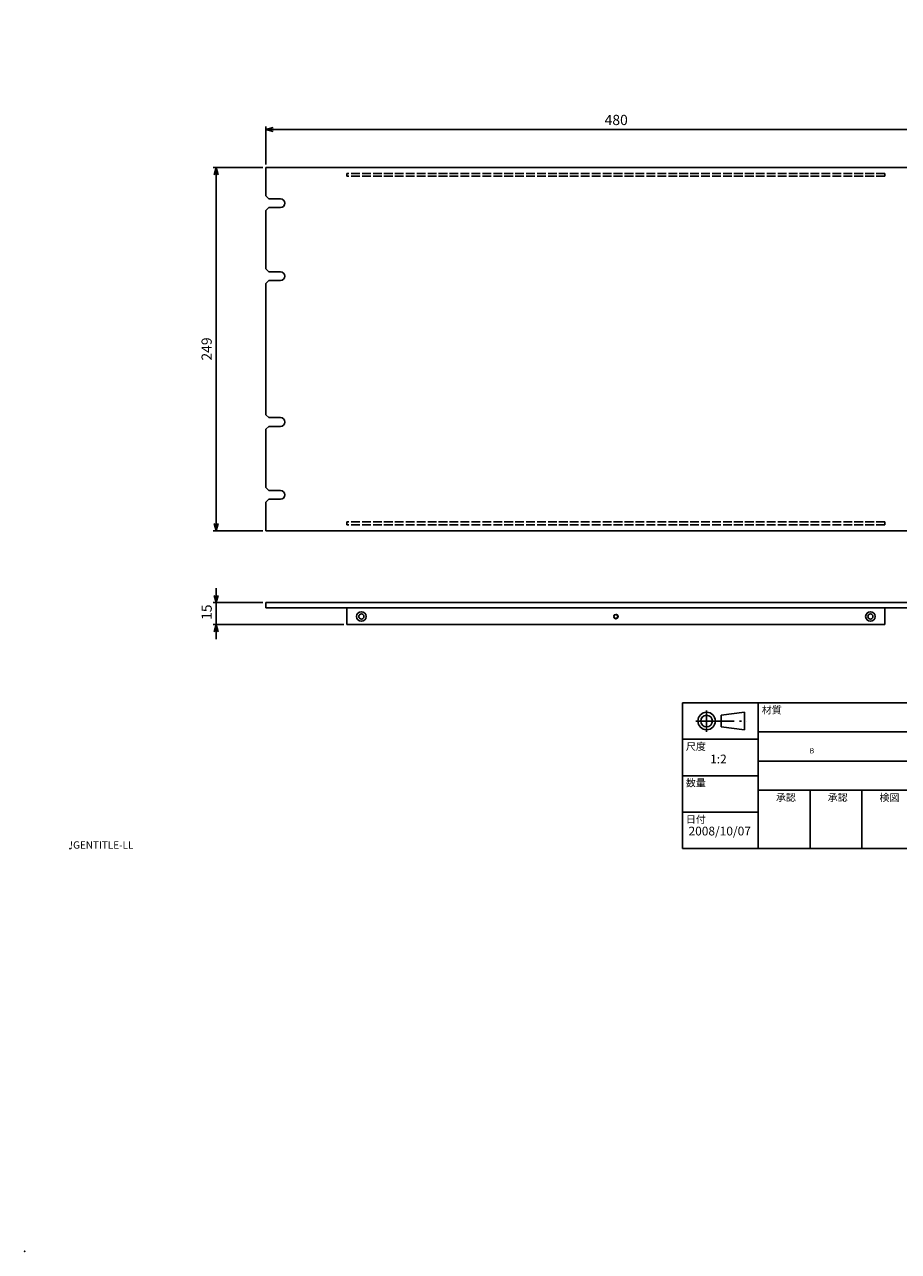
# Model space of a CAD drawing. Extents: x -31 to 895, y -276 to 565.
# Drawn here: x -31 to 568, y -276 to 565 of the extents above; entities that cross this region are included whole.
import ezdxf
from ezdxf.enums import TextEntityAlignment as Align

# ---------------------------------------------------------------- set-up
doc = ezdxf.new("R2010")
doc.units = 0
doc.header["$LTSCALE"] = 2
doc.linetypes.add('AM_ISO02W050X2', pattern=[3.75, 3, -0.75])
doc.linetypes.add('GEN7A', pattern=[6.875, 4.75, -0.875, 0.375, -0.875])
doc.layers.get('0').update_dxf_attribs({"linetype": 'CONTINUOUS'})
doc.layers.get('DEFPOINTS').update_dxf_attribs({"linetype": 'CONTINUOUS'})
for name, color, linetype in [('7A', 4, 'GEN7A'), ('AM_5', 3, 'CONTINUOUS'), ('RAHM2', 1, 'CONTINUOUS'), ('ﾊ_ﾈﾙ', 7, 'CONTINUOUS'), ('ﾊ_ﾈﾙ0', 7, 'AM_ISO02W050X2')]:
    doc.layers.add(name, color=color, linetype=linetype)
doc.styles.get("Standard").update_dxf_attribs({"font": 'ISOCP.SHX', "bigfont": 'bigfont.shx'})
doc.dimstyles.get("Standard").update_dxf_attribs({"dimtxt": 2.5, "dimasz": 2.5, "dimexe": 1.25, "dimexo": 0.625, "dimtad": 1, "dimcen": 2.5, "dimazin": 3, "dimtfac": 1, "dimtmove": 0, "dimatfit": 3})

# ---------------------------------------------------------------- blocks, each defined once
blk = doc.blocks.new('TK-A3')
for p, q in [((359, 280), (359, 275)), ((359, 275), (403, 275))]:
    blk.add_line(p, q)
for s, p in [('!GENTITLE-MAX', (403, 280)), ('(文書番号：TY-34)2008.02.08', (402.359, 272.859)), ('!GENTITLE-LL', (0, 0))]:
    blk.add_text(s, height=2.5).set_placement(p)
blk = doc.blocks.new('*U35')
at = {"layer": 'RAHM2'}
blk.add_text('・  ・   ', height=2.5, dxfattribs=at).set_placement((-26.17, 26.25))
blk = doc.blocks.new('*U36')
at = {"layer": 'RAHM2'}
blk.add_text('・  ・   ', height=2.5, dxfattribs=at).set_placement((-26.17, 46.25))
blk = doc.blocks.new('*U37')
at = {"layer": 'RAHM2'}
blk.add_text('・  ・   ', height=2.5, dxfattribs=at).set_placement((-26.17, 36.25))
blk = doc.blocks.new('*U38')
at = {"layer": 'RAHM2'}
blk.add_text('・  ・   ', height=2.5, dxfattribs=at).set_placement((-26.17, 41.25))
blk = doc.blocks.new('*U39')
at = {"layer": 'RAHM2'}
blk.add_text('担当', height=2.5, dxfattribs=at).set_placement((-8.91, 21.25))
blk = doc.blocks.new('*U40')
at = {"layer": 'RAHM2'}
blk.add_text('年・月・日', height=2.5, dxfattribs=at).set_placement((-29.06, 21.25))
blk = doc.blocks.new('*U41')
at = {"layer": 'RAHM2'}
blk.add_text('・  ・   ', height=2.5, dxfattribs=at).set_placement((-26.17, 31.25))
blk = doc.blocks.new('*U42')
at = {"layer": 'RAHM2'}
blk.add_text('変更記事', height=2.5, dxfattribs=at).set_placement((-65, 21.25))
blk = doc.blocks.new('*U43')
at = {"layer": 'RAHM2'}
blk.add_text('品名', height=2.5, dxfattribs=at).set_placement((-94.8, 16.3))
blk = doc.blocks.new('*U44')
at = {"layer": 'RAHM2'}
blk.add_text('符号', height=2.5, dxfattribs=at).set_placement((-94, 21.25))
blk = doc.blocks.new('*U45')
at = {"layer": 'RAHM2'}
blk.add_text('図番', height=2.5, dxfattribs=at).set_placement((-94.8, 3.3))
blk = doc.blocks.new('*U46')
at = {"layer": 'RAHM2'}
blk.add_text('Rev.', height=2.5, dxfattribs=at).set_placement((-19.98, 2.18))
blk = doc.blocks.new('*U47')
at = {"layer": 'RAHM2'}
blk.add_text('製図', height=2.5, dxfattribs=at).set_placement((-107.69, 16.3))
blk = doc.blocks.new('*U48')
at = {"layer": 'RAHM2'}
blk.add_text('検図', height=2.5, dxfattribs=at).set_placement((-125.44, 16.3))
blk = doc.blocks.new('*U49')
at = {"layer": 'RAHM2'}
blk.add_text('承認', height=2.5, dxfattribs=at).set_placement((-143.19, 16.3))
blk = doc.blocks.new('*U50')
at = {"layer": 'RAHM2'}
blk.add_text('承認', height=2.5, dxfattribs=at).set_placement((-160.94, 16.3))
blk = doc.blocks.new('*U52')
at = {"layer": 'RAHM2'}
blk.add_text('材質', height=2.5, dxfattribs=at).set_placement((-165.8, 46.3))
blk = doc.blocks.new('*U54')
at = {"layer": 'RAHM2'}
blk.add_text('数量', height=2.5, dxfattribs=at).set_placement((-191.8, 21.3))
blk = doc.blocks.new('*U55')
at = {"layer": 'RAHM2'}
blk.add_text('尺度', height=2.5, dxfattribs=at).set_placement((-191.8, 33.8))
blk = doc.blocks.new('*U56')
at = {"layer": 'RAHM2'}
blk.add_text('日付', height=2.5, dxfattribs=at).set_placement((-191.8, 8.8))
blk = doc.blocks.new('TK-TITLE')
for p, q in [((0, 50), (-193, 50)), ((-193, 50), (-193, 0)), ((-179.72, 45.75), (-171.72, 46.75)), ((-171.72, 46.75), (-171.72, 40.75)), ((-167, 50), (-167, 0)), ((-96, 50), (-96, 0)), ((0, 0), (0, 50)), ((-179.72, 41.75), (-179.72, 45.75)), ((-171.72, 40.75), (-179.72, 41.75)), ((-167, 40), (-96, 40)), ((-167, 37.5), (-193, 37.5)), ((-167, 30), (-96, 30)), ((-167, 25), (-193, 25)), ((-167, 20), (-96, 20)), ((-149.25, 20), (-149.25, 0)), ((-131.5, 20), (-131.5, 0)), ((-113.75, 20), (-113.75, 0)), ((-96, 20), (0, 20)), ((-167, 12.5), (-193, 12.5)), ((-96, 7), (0, 7)), ((-21.18, 0), (-21.18, 7)), ((-193, 0), (0, 0))]:
    blk.add_line(p, q)
for radius in [3, 2]:
    blk.add_circle((-184.72, 43.75), radius)
blk.add_point((-418.54, -138.11))
at = {"layer": '7A'}
for q in [(-184.72, 47.32), (-188.44, 43.75), (-184.72, 40.04), (-170.94, 43.75)]:
    blk.add_line((-184.72, 43.75), q, dxfattribs=at)
at = {"layer": 'RAHM2'}
for p, q in [((-91, 49.6), (-93.42, 45.4)), ((-88.58, 45.4), (-91, 49.6)), ((-86, 50), (-86, 20)), ((-31.82, 50), (-31.82, 20)), ((-11.82, 50), (-11.82, 20)), ((-96, 45), (0, 45)), ((-93.42, 45.4), (-88.58, 45.4)), ((-91, 44.6), (-93.42, 40.4)), ((-88.58, 40.4), (-91, 44.6)), ((-96, 40), (0, 40)), ((-93.42, 40.4), (-88.58, 40.4)), ((-91, 39.6), (-93.42, 35.4)), ((-88.58, 35.4), (-91, 39.6)), ((-96, 35), (0, 35)), ((-93.42, 35.4), (-88.58, 35.4)), ((-91, 34.6), (-93.42, 30.4)), ((-88.58, 30.4), (-91, 34.6)), ((-96, 30), (0, 30)), ((-93.42, 30.4), (-88.58, 30.4)), ((-91, 29.6), (-93.42, 25.4)), ((-88.58, 25.4), (-91, 29.6)), ((-93.42, 25.4), (-88.58, 25.4)), ((-96, 25), (0, 25))]:
    blk.add_line(p, q, dxfattribs=at)
for name in ['*U52', '*U36', '*U38', '*U37', '*U55', '*U41', '*U35', '*U54', '*U44', '*U42', '*U40', '*U39', '*U50', '*U49', '*U48', '*U47', '*U43', '*U56', '*U45', '*U46']:
    blk.add_blockref(name, (0, 0))
for tag, p, height in [('GEN-TITLE-MAT1', (-148.96, 43.3), 3), ('GEN-TITLE-MAT2', (-148.96, 33.3), 3), ('GEN-TITLE-DES1', (-84.14, 12.83), 3.5), ('GEN-TITLE-DES2', (-84, 9.15), 2.5), ('GEN-TITLE-NR1', (-84, 2), 3), ('GEN-TITLE-NR2', (-8, 1.71), 2.5)]:
    blk.add_attdef(tag, p, '', height=height)
for tag, p in [('GEN-TITLE-SCA', (-177.82, 28.3)), ('GEN-TITLE-QTY', (-175.61, 15.8))]:
    blk.add_attdef(tag, text='', height=3).set_placement(p, align=Align.BOTTOM_RIGHT)
blk.add_attdef('GEN-TITLE-DAT', text='', height=3).set_placement((-180.22, 3.59), align=Align.BOTTOM_CENTER)
for s, p in [('5', (-91, 45.65)), ('4', (-91, 40.65)), ('3', (-91, 35.65)), ('2', (-91, 30.65)), ('1', (-91.19, 25.65))]:
    blk.add_text(s, height=2.5, dxfattribs=at).set_placement(p, align=Align.BOTTOM_CENTER)
blk = doc.blocks.new('_OPEN30')
at = {"color": 0, "linetype": 'BYBLOCK'}
for p, q in [((-1, 0.27), (0, 0)), ((0, 0), (-1, -0.27)), ((0, 0), (-1, 0))]:
    blk.add_line(p, q, dxfattribs=at)
blk = doc.blocks.new('*U60')
at = {"layer": 'AM_5', "color": 2}
blk.add_text('480', height=7, dxfattribs=at).set_placement((366.64, 496.18))
blk = doc.blocks.new('*D9')
at = {"layer": 'AM_5'}
for p, q in [((134.34, 469.04), (134.34, 495.18)), ((139.34, 493.18), (609.34, 493.18)), ((614.34, 469.04), (614.34, 495.18))]:
    blk.add_line(p, q, dxfattribs=at)
at = {"layer": 'DEFPOINTS', "color": 0}
for p in [(614.34, 493.18), (134.34, 467.04), (614.34, 467.04)]:
    blk.add_point(p, dxfattribs=at)
blk.add_blockref('*U60', (0, 0))
at = {"layer": 'AM_5', "xscale": 5, "yscale": 5, "zscale": 5, "rotation": 180}
blk.add_blockref('_OPEN30', (134.34, 493.18), dxfattribs=at)
at = {"layer": 'AM_5', "xscale": 5, "yscale": 5, "zscale": 5}
blk.add_blockref('_OPEN30', (614.34, 493.18), dxfattribs=at)
blk = doc.blocks.new('*U61')
at = {"layer": 'AM_5', "color": 2}
blk.add_text('249', height=7, rotation=90, dxfattribs=at).set_placement((97.28, 334.68))
blk = doc.blocks.new('*D10')
at = {"layer": 'AM_5'}
for p, q in [((132.34, 467.04), (98.28, 467.04)), ((100.28, 462.04), (100.28, 223.04)), ((132.34, 218.04), (98.28, 218.04))]:
    blk.add_line(p, q, dxfattribs=at)
at = {"layer": 'DEFPOINTS', "color": 0}
for p in [(134.34, 467.04), (100.28, 218.04), (134.34, 218.04)]:
    blk.add_point(p, dxfattribs=at)
blk.add_blockref('*U61', (0, 0))
at = {"layer": 'AM_5', "xscale": 5, "yscale": 5, "zscale": 5}
for p, rotation in [((100.28, 467.04), 90), ((100.28, 218.04), 270)]:
    blk.add_blockref('_OPEN30', p, dxfattribs=dict(at, rotation=rotation))
blk = doc.blocks.new('*U58')
at = {"layer": 'AM_5', "color": 2}
blk.add_text('15', height=7, rotation=90, dxfattribs=at).set_placement((97.28, 156.84))
blk = doc.blocks.new('*D11')
at = {"layer": 'AM_5'}
for p, q in [((100.28, 173.68), (100.28, 178.68)), ((132.34, 168.68), (98.28, 168.68)), ((100.28, 168.68), (100.28, 153.68)), ((187.84, 153.68), (98.28, 153.68)), ((100.28, 148.68), (100.28, 143.68))]:
    blk.add_line(p, q, dxfattribs=at)
at = {"layer": 'DEFPOINTS', "color": 0}
for p in [(134.34, 168.68), (100.28, 153.68), (189.84, 153.68)]:
    blk.add_point(p, dxfattribs=at)
blk.add_blockref('*U58', (0, 0))
at = {"layer": 'AM_5', "xscale": 5, "yscale": 5, "zscale": 5}
for p, rotation in [((100.28, 168.68), 270), ((100.28, 153.68), 90)]:
    blk.add_blockref('_OPEN30', p, dxfattribs=dict(at, rotation=rotation))
blk = doc.blocks.new('*U59')
blk.add_text('B', height=3.5).set_placement((507.22, 65.34))

msp = doc.modelspace()

# ---------------------------------------------------------------- linework, layer by layer
msp.add_point((0, 0))
at = {"layer": 'ﾊ_ﾈﾙ'}
for p, q in [((134.345, 467.041), (614.345, 467.041)), ((134.345, 467.041), (134.345, 447.541)), ((134.345, 447.541), (134.345, 467.041)), ((136.345, 445.541), (134.345, 447.541)), ((136.345, 439.541), (134.345, 437.541)), ((134.345, 437.541), (134.345, 397.541)), ((134.345, 397.541), (134.345, 437.541)), ((144.345, 445.541), (136.345, 445.541)), ((144.345, 439.541), (136.345, 439.541)), ((136.345, 395.541), (134.345, 397.541)), ((144.345, 395.541), (136.345, 395.541)), ((136.345, 389.541), (134.345, 387.541)), ((134.345, 297.541), (134.345, 387.541)), ((144.345, 389.541), (136.345, 389.541)), ((134.345, 337.541), (134.345, 297.541)), ((136.345, 295.541), (134.345, 297.541)), ((144.345, 295.541), (136.345, 295.541)), ((136.345, 289.541), (134.345, 287.541)), ((134.345, 287.541), (134.345, 247.541)), ((134.345, 247.541), (134.345, 287.541)), ((144.345, 289.541), (136.345, 289.541)), ((136.345, 245.541), (134.345, 247.541)), ((144.345, 245.541), (136.345, 245.541)), ((136.345, 239.541), (134.345, 237.541)), ((134.345, 237.541), (134.345, 218.041)), ((134.345, 218.041), (134.345, 237.541)), ((144.345, 239.541), (136.345, 239.541)), ((134.345, 218.041), (614.345, 218.041)), ((134.345, 168.681), (134.345, 165.181)), ((134.345, 168.681), (614.345, 168.681)), ((614.345, 165.181), (134.345, 165.181)), ((189.845, 153.681), (189.845, 165.181)), ((558.845, 165.181), (558.845, 153.681)), ((189.845, 153.681), (558.845, 153.681))]:
    msp.add_line(p, q, dxfattribs=at)
for centre, radius in [((199.845, 159.181), 3.25), ((199.845, 159.181), 1.75), ((374.345, 159.181), 1.3), ((548.845, 159.181), 3.25), ((548.845, 159.181), 1.75)]:
    msp.add_circle(centre, radius, dxfattribs=at)
for centre in [(144.345, 442.541), (144.345, 392.541), (144.345, 292.541), (144.345, 242.541)]:
    msp.add_arc(centre, 3, 270, 90, dxfattribs=at)
at = {"layer": 'ﾊ_ﾈﾙ0'}
for p, q in [((558.845, 463.041), (189.845, 463.041)), ((189.845, 461.041), (189.845, 463.041)), ((558.845, 463.041), (558.845, 461.041)), ((558.845, 461.041), (189.845, 461.041)), ((558.845, 224.041), (189.845, 224.041)), ((189.845, 222.041), (189.845, 224.041)), ((558.845, 222.041), (189.845, 222.041)), ((558.845, 224.041), (558.845, 222.041))]:
    msp.add_line(p, q, dxfattribs=at)
msp.add_circle((374.345, 159.181), 1.5, dxfattribs=at)

# ---------------------------------------------------------------- block references
at = {"xscale": 2, "yscale": 2, "zscale": 2}
msp.add_blockref('TK-A3', (0, 0), dxfattribs=at)
msp.add_blockref('TK-TITLE', (806, 0), dxfattribs=at).add_auto_attribs({'GEN-TITLE-DES2': 'JP型JISラックパネル', 'GEN-TITLE-SCA': '1:2', 'GEN-TITLE-DAT': '2008/10/07'})
msp.add_blockref('*U59', (0, 0))

# ---------------------------------------------------------------- dimensions: what is measured, and where the dimension line sits
at = {"layer": 'AM_5'}
dim = msp.add_linear_dim(base=(614.345, 493.177), p1=(134.345, 467.041), p2=(614.345, 467.041), dimstyle='Standard', override={"dimscale": 2}, dxfattribs=at)
dim.commit()
dim.dimension.update_dxf_attribs({"geometry": '*D9', "text_midpoint": (374.345, 493.177), "dimtype": 128})
for base, p1, p2, picture, middle in [((100.276, 218.041), (134.345, 467.041), (134.345, 218.041), '*D10', (93.775, 342.541)), ((100.276, 153.681), (134.345, 168.681), (189.845, 153.681), '*D11', (93.776, 161.181))]:
    dim = msp.add_linear_dim(base=base, p1=p1, p2=p2, angle=90, dimstyle='Standard', override={"dimscale": 2}, dxfattribs=at)
    dim.commit()
    dim.dimension.update_dxf_attribs({"geometry": picture, "text_midpoint": middle})

doc.saveas('drawing.dxf')
